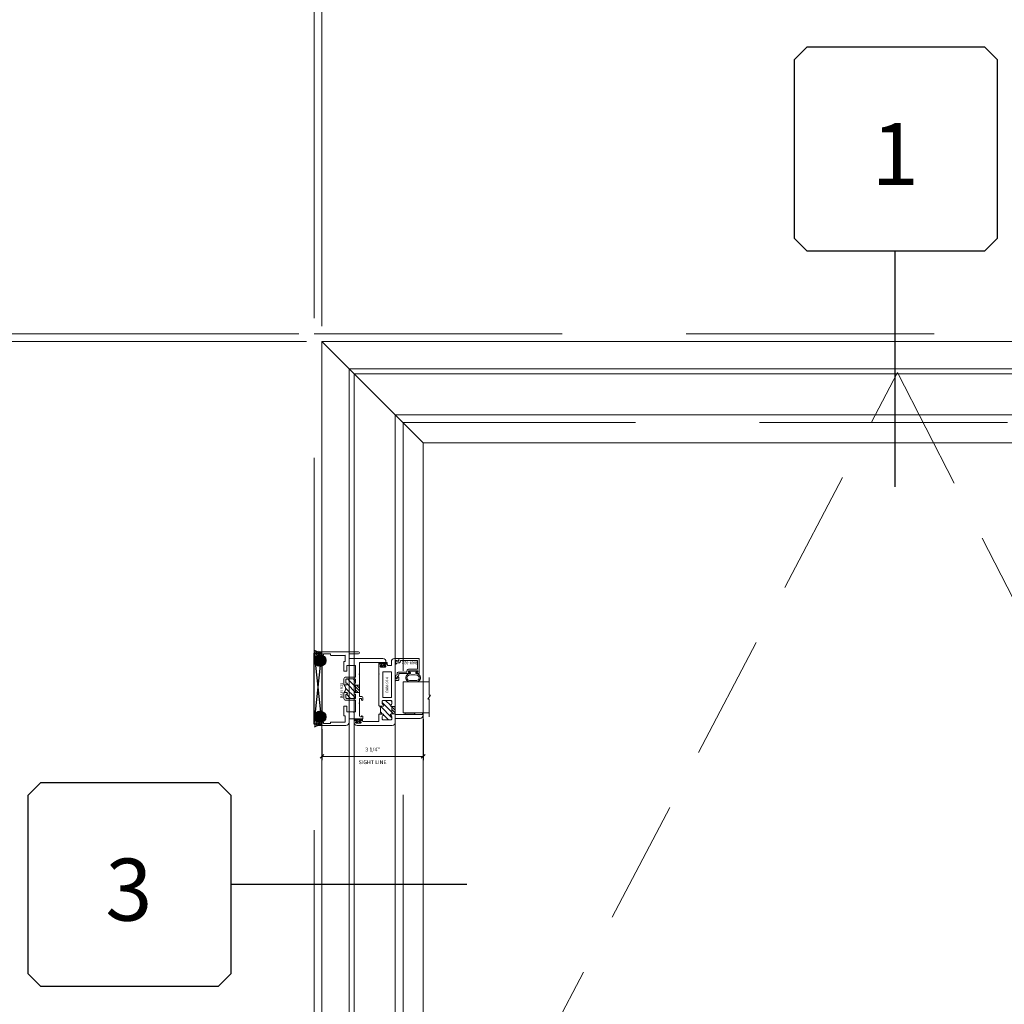
# Model space of a CAD drawing. Units: inches. Extents: x -89 to 1662, y -919 to 158.
# Drawn here: x 1502 to 1534, y -392 to -360 of the extents above; entities that cross this region are included whole.
import ezdxf
from ezdxf.enums import TextEntityAlignment as Align

# ---------------------------------------------------------------- set-up
doc = ezdxf.new("R2010")
doc.units = ezdxf.units.IN
doc.header["$LTSCALE"] = 32
doc.header["$MEASUREMENT"] = 0
doc.linetypes.add('HIDDEN', pattern=[0.375, 0.25, -0.125])
doc.linetypes.add('HIDDEN2', pattern=[0.1875, 0.125, -0.0625])
doc.layers.get('0').update_dxf_attribs({"linetype": 'CONTINUOUS', "lineweight": 30})
doc.layers.get('DEFPOINTS').update_dxf_attribs({"linetype": 'CONTINUOUS'})
for name, color, linetype, lineweight in [('00-SEALANT', 5, 'CONTINUOUS', 25), ('AM_5', 92, 'CONTINUOUS', 15), ('AM_8', 1, 'CONTINUOUS', 15), ('Die#', 230, 'CONTINUOUS', 15), ('DLO', 6, 'CONTINUOUS', 15), ('ELEVATION', 100, 'CONTINUOUS', 15), ('Extrusions', 170, 'CONTINUOUS', 20), ('GLASS', 4, 'HIDDEN', 15), ('Glazing', 82, 'CONTINUOUS', 13), ('GRID', 20, 'CONTINUOUS', 9), ('Misc.', 42, 'CONTINUOUS', 13), ('R.O.', 10, 'HIDDEN', 13), ('Thermal Break', 1, 'CONTINUOUS', 15)]:
    doc.layers.add(name, color=color, linetype=linetype, lineweight=lineweight)
doc.layers.add('CALLOUTS', color=7, linetype='CONTINUOUS')
doc.styles.add('PART ID', font='arial.ttf')
doc.styles.add('ROMANS', font='ROMANS.SHX')
doc.dimstyles.new('SIGHT LINE$0', dxfattribs={"dimtxt": 0.125, "dimasz": 0.125, "dimexe": 0.125, "dimexo": 0.125, "dimgap": 0.125, "dimtad": 1, "dimdec": 4, "dimzin": 3, "dimdsep": 46, "dimlunit": 4, "dimtxsty": 'ROMANS', "dimblk": 'OBLIQUE', "dimcen": 0.09, "dimclrd": 142, "dimclre": 142, "dimclrt": 142, "dimaunit": 1, "dimadec": 1, "dimazin": 0, "dimtp": 0.1, "dimtm": 0.1, "dimtfac": 0.71, "dimtdec": 4, "dimtmove": 0, "dimatfit": 3, "dimfxl": 0, "dimfrac": 2, "dimtolj": 1, "dimtzin": 7, "dimlwd": -1, "dimarcsym": 0})
doc.dimstyles.new('STANDARD$0', dxfattribs={"dimtxt": 2, "dimasz": 2.5, "dimexe": 0.18, "dimexo": 0.5, "dimgap": 0.9, "dimtad": 0, "dimdec": 4, "dimzin": 0, "dimdsep": 46, "dimlunit": 5, "dimtxsty": 'ROMANS', "dimblk": 'OBLIQUE', "dimcen": 0.09, "dimclrd": 142, "dimclre": 142, "dimclrt": 142, "dimadec": 0, "dimazin": 0, "dimtfac": 1, "dimtdec": 4, "dimtofl": 0, "dimtmove": 0, "dimatfit": 3, "dimfxl": 0, "dimfrac": 2, "dimtolj": 1, "dimtzin": 0, "dimlwd": -1, "dimlwe": -1, "dimarcsym": 0})
pattern_1 = [(315, (11.28703, -464.60299), (0.022097087, 0.022097087), []), (45, (11.28703, -464.60299), (-0.022097087, 0.022097087), [])]
pattern_2 = [(270, (4.455188, -462.722434), (0.0125, -0.00625), [0, -0.0125])]

# ---------------------------------------------------------------- blocks, each defined once
blk = doc.blocks.new('CALLOUTS')
at = {"layer": 'CALLOUTS', "linetype": 'Continuous'}
blk.add_line((0, -3.802), (0, 3.802), dxfattribs=at)
blk.add_lwpolyline([(-2.852, 3.802), (2.892, 3.802), (3.301, 4.211), (3.301, 9.955), (2.892, 10.364), (-2.852, 10.364), (-3.261, 9.955), (-3.261, 4.211)], close=True, dxfattribs=at)
at = {"layer": 'CALLOUTS', "style": 'ROMANS', "flags": 8}
blk.add_attdef('VIEWNUMBER', text='', height=2, dxfattribs=at).set_placement((0, 6.918), align=Align.MIDDLE_CENTER)
blk = doc.blocks.new('CALL')
at = {"layer": 'CALLOUTS', "linetype": 'Continuous'}
blk.add_line((3.802, 0), (-3.802, 0), dxfattribs=at)
blk.add_lwpolyline([(-9.955, -3.281), (-4.211, -3.281), (-3.802, -2.872), (-3.802, 2.872), (-4.211, 3.281), (-9.955, 3.281), (-10.364, 2.872), (-10.364, -2.872)], close=True, dxfattribs=at)
at = {"layer": 'CALLOUTS', "style": 'ROMANS', "flags": 8}
blk.add_attdef('VIEWNUMBER', text='', height=2, dxfattribs=at).set_placement((-7.103, -0.165), align=Align.MIDDLE_CENTER)
blk = doc.blocks.new('_Oblique')
at = {"color": 0, "linetype": 'ByBlock', "lineweight": -2}
blk.add_line((-0.5, -0.5), (0.5, 0.5), dxfattribs=at)
blk = doc.blocks.new('*D288')
at = {"layer": 'AM_5', "color": 142, "transparency": 16777216}
for p, q in [((1510.745, -370.533), (1474.245, -370.533)), ((1475.245, -370.533), (1475.245, -375.395)), ((1475.245, -406.533), (1475.245, -401.671)), ((1510.745, -406.533), (1474.245, -406.533))]:
    blk.add_line(p, q, dxfattribs=at)
at = {"layer": 'DEFPOINTS', "color": 0, "transparency": 16777216}
for p in [(1511.245, -370.533), (1475.245, -406.533), (1511.245, -406.533)]:
    blk.add_point(p, dxfattribs=at)
at = {"layer": 'AM_5', "color": 142, "transparency": 16777216, "xscale": 2.5, "yscale": 2.5, "zscale": 2.5}
for p, rotation in [((1475.245, -370.533), 90), ((1475.245, -406.533), 270)]:
    blk.add_blockref('_Oblique', p, dxfattribs=dict(at, rotation=rotation))
at = {"layer": 'AM_5', "color": 142, "transparency": 16777216, "insert": (1475.245, -388.533), "char_height": 2, "attachment_point": 5, "rotation": 90, "style": 'ROMANS'}
blk.add_mtext('\\A1;36"\\PROUGH OPENING', dxfattribs=at)
blk = doc.blocks.new('*D289')
at = {"layer": 'AM_5', "color": 142, "transparency": 16777216}
for p, q in [((1510.995, -370.783), (1486.245, -370.783)), ((1487.245, -370.783), (1487.245, -373.252)), ((1487.245, -406.283), (1487.245, -403.814)), ((1510.995, -406.283), (1486.245, -406.283))]:
    blk.add_line(p, q, dxfattribs=at)
at = {"layer": 'DEFPOINTS', "color": 0, "transparency": 16777216}
for p in [(1511.495, -370.783), (1487.245, -406.283), (1511.495, -406.283)]:
    blk.add_point(p, dxfattribs=at)
at = {"layer": 'AM_5', "color": 142, "transparency": 16777216, "xscale": 2.5, "yscale": 2.5, "zscale": 2.5}
for p, rotation in [((1487.245, -370.783), 90), ((1487.245, -406.283), 270)]:
    blk.add_blockref('_Oblique', p, dxfattribs=dict(at, rotation=rotation))
at = {"layer": 'AM_5', "color": 142, "transparency": 16777216, "insert": (1487.245, -388.533), "char_height": 2, "attachment_point": 5, "rotation": 90, "style": 'ROMANS'}
blk.add_mtext('\\A1;35 1/2"\\PWINDOW DIMENSION', dxfattribs=at)
blk = doc.blocks.new('*D290')
at = {"layer": 'AM_5', "color": 142, "transparency": 16777216}
for p, q in [((1487.245, -370.533), (1487.245, -365.533)), ((1510.745, -370.533), (1486.245, -370.533)), ((1510.995, -370.783), (1486.245, -370.783)), ((1487.245, -370.783), (1487.245, -373.283))]:
    blk.add_line(p, q, dxfattribs=at)
at = {"layer": 'DEFPOINTS', "color": 0, "transparency": 16777216}
for p in [(1511.245, -370.533), (1487.245, -370.783), (1511.495, -370.783)]:
    blk.add_point(p, dxfattribs=at)
at = {"layer": 'AM_5', "color": 142, "transparency": 16777216, "xscale": 2.5, "yscale": 2.5, "zscale": 2.5}
for p, rotation in [((1487.245, -370.533), 270), ((1487.245, -370.783), 90)]:
    blk.add_blockref('_Oblique', p, dxfattribs=dict(at, rotation=rotation))
at = {"layer": 'AM_5', "color": 142, "transparency": 16777216, "insert": (1487.245, -361.395), "char_height": 2, "attachment_point": 5, "rotation": 90, "style": 'ROMANS'}
blk.add_mtext('\\A1;1/4"', dxfattribs=at)
blk = doc.blocks.new('*D292')
at = {"layer": 'AM_5', "color": 142, "transparency": 16777216}
for p, q in [((1511.245, -370.033), (1511.245, -333.533)), ((1583.245, -370.033), (1583.245, -333.533)), ((1511.245, -334.533), (1534.107, -334.533)), ((1583.245, -334.533), (1560.383, -334.533))]:
    blk.add_line(p, q, dxfattribs=at)
at = {"layer": 'DEFPOINTS', "color": 0, "transparency": 16777216}
for p in [(1583.245, -334.533), (1511.245, -370.533), (1583.245, -370.533)]:
    blk.add_point(p, dxfattribs=at)
at = {"layer": 'AM_5', "color": 142, "transparency": 16777216, "xscale": 2.5, "yscale": 2.5, "zscale": 2.5, "rotation": 180}
blk.add_blockref('_Oblique', (1511.245, -334.533), dxfattribs=at)
at = {"layer": 'AM_5', "color": 142, "transparency": 16777216, "xscale": 2.5, "yscale": 2.5, "zscale": 2.5}
blk.add_blockref('_Oblique', (1583.245, -334.533), dxfattribs=at)
at = {"layer": 'AM_5', "color": 142, "transparency": 16777216, "insert": (1547.245, -334.533), "char_height": 2, "attachment_point": 5, "style": 'ROMANS'}
blk.add_mtext('\\A1;72"\\PROUGH OPENING', dxfattribs=at)
blk = doc.blocks.new('*D293')
at = {"layer": 'AM_5', "color": 142, "transparency": 16777216}
for p, q in [((1511.495, -370.283), (1511.495, -345.533)), ((1547.886, -379.813), (1547.886, -345.533)), ((1511.495, -346.533), (1514.077, -346.533)), ((1547.886, -346.533), (1544.639, -346.533))]:
    blk.add_line(p, q, dxfattribs=at)
at = {"layer": 'DEFPOINTS', "color": 0, "transparency": 16777216}
for p in [(1547.886, -346.533), (1511.495, -370.783), (1547.886, -380.313)]:
    blk.add_point(p, dxfattribs=at)
at = {"layer": 'AM_5', "color": 142, "transparency": 16777216, "xscale": 2.5, "yscale": 2.5, "zscale": 2.5, "rotation": 180}
blk.add_blockref('_Oblique', (1511.495, -346.533), dxfattribs=at)
at = {"layer": 'AM_5', "color": 142, "transparency": 16777216, "xscale": 2.5, "yscale": 2.5, "zscale": 2.5}
blk.add_blockref('_Oblique', (1547.886, -346.533), dxfattribs=at)
at = {"layer": 'AM_5', "color": 142, "transparency": 16777216, "insert": (1529.358, -346.533), "char_height": 2, "attachment_point": 5, "style": 'ROMANS'}
blk.add_mtext('\\A1;36 3/8" \\PWINDOW DIMENSION', dxfattribs=at)
blk = doc.blocks.new('*D295')
at = {"layer": 'AM_5', "color": 142, "transparency": 16777216}
for p, q in [((1511.245, -370.033), (1511.245, -345.533)), ((1511.495, -370.283), (1511.495, -345.533)), ((1511.245, -346.533), (1506.245, -346.533)), ((1511.495, -346.533), (1513.995, -346.533))]:
    blk.add_line(p, q, dxfattribs=at)
at = {"layer": 'DEFPOINTS', "color": 0, "transparency": 16777216}
for p in [(1511.495, -346.533), (1511.245, -370.533), (1511.495, -370.783)]:
    blk.add_point(p, dxfattribs=at)
at = {"layer": 'AM_5', "color": 142, "transparency": 16777216, "xscale": 2.5, "yscale": 2.5, "zscale": 2.5}
blk.add_blockref('_Oblique', (1511.245, -346.533), dxfattribs=at)
at = {"layer": 'AM_5', "color": 142, "transparency": 16777216, "xscale": 2.5, "yscale": 2.5, "zscale": 2.5, "rotation": 180}
blk.add_blockref('_Oblique', (1511.495, -346.533), dxfattribs=at)
at = {"layer": 'AM_5', "color": 142, "transparency": 16777216, "insert": (1502.107, -346.533), "char_height": 2, "attachment_point": 5, "style": 'ROMANS'}
blk.add_mtext('\\A1;1/4"', dxfattribs=at)
blk = doc.blocks.new('*D299')
at = {"layer": 'AM_8', "color": 142, "lineweight": -2, "transparency": 16777216}
for p, q in [((1514.759, -382.957), (1514.759, -384.277)), ((1511.495, -383.274), (1511.495, -384.277))]:
    blk.add_line(p, q, dxfattribs=at)
at = {"layer": 'AM_8', "color": 142, "transparency": 16777216}
blk.add_line((1514.759, -384.152), (1511.495, -384.152), dxfattribs=at)
at = {"layer": 'DEFPOINTS', "color": 0, "transparency": 16777216}
for p in [(1514.759, -382.832), (1511.495, -383.149), (1511.495, -384.152)]:
    blk.add_point(p, dxfattribs=at)
at = {"layer": 'AM_8', "color": 142, "transparency": 16777216, "xscale": 0.125, "yscale": 0.125, "zscale": 0.125, "rotation": 180}
blk.add_blockref('_Oblique', (1511.495, -384.152), dxfattribs=at)
at = {"layer": 'AM_8', "color": 142, "transparency": 16777216, "xscale": 0.125, "yscale": 0.125, "zscale": 0.125}
blk.add_blockref('_Oblique', (1514.759, -384.152), dxfattribs=at)
at = {"layer": 'AM_8', "color": 142, "transparency": 16777216, "char_height": 0.125, "attachment_point": 5, "style": 'ROMANS'}
for s, insert in [('\\A1;3 1/4"', (1513.127, -383.932)), ('\\A1;SIGHT LINE', (1513.127, -384.34))]:
    blk.add_mtext(s, dxfattribs=dict(at, insert=insert))
blk = doc.blocks.new('*X27')
at = {"color": 0}
for p, q in [((4.729, 1.264), (4.748, 1.283)), ((4.731, 1.336), (4.745, 1.35)), ((4.765, 1.3), (4.783, 1.318)), ((4.729, 1.193), (4.748, 1.213)), ((4.729, 1.123), (4.748, 1.142)), ((4.756, 1.079), (4.784, 1.107)), ((4.765, 1.159), (4.874, 1.268)), ((4.765, 1.23), (4.794, 1.259)), ((4.84, 1.163), (4.874, 1.197))]:
    blk.add_line(p, q, dxfattribs=at)
blk = doc.blocks.new('BULB GASKET')
at = {"layer": 'Misc.'}
for points in [[(0, 0.061), (0, -0.061, 0.414214), (0.028, -0.089), (0.035, -0.089), (0.035, -0.041), (0.067, -0.041, -0.414214), (0.091, -0.065), (0.091, -0.115, 0.414214), (0.115, -0.139), (0.121, -0.139, 0.414214), (0.145, -0.115), (0.145, 0.11, 0.414214), (0.121, 0.134), (0.114, 0.134, 0.414214), (0.09, 0.11), (0.09, 0.063, -0.414214), (0.066, 0.039), (0.035, 0.039), (0.035, 0.089), (0.028, 0.089, 0.414214)], [(0.109, 0.104, -0.414214), (0.115, 0.11), (0.12, 0.11, -0.414214), (0.126, 0.104), (0.126, -0.111, -0.414214), (0.12, -0.117), (0.115, -0.117, -0.414214), (0.109, -0.111)]]:
    blk.add_lwpolyline(points, format="xyb", close=True, dxfattribs=at)
at = {"layer": 'Misc.', "rotation": 180}
blk.add_blockref('*X27', (4.874, 1.213), dxfattribs=at)
blk = doc.blocks.new('120-1068 BULB GASKET')
at = {"layer": 'Misc.'}
for p, q in [((-0.352, -0.133), (-0.352, 0.138)), ((-0.312, 0.122), (-0.312, -0.117)), ((-0.13, 0.075), (-0.146, 0.123)), ((-0.13, -0.067), (-0.13, 0.072)), ((-0.089, 0.094), (-0.115, 0.173)), ((-0.079, 0.088), (-0.057, 0.088)), ((-0.047, 0.128), (-0.047, 0.098)), ((-0.017, 0.138), (-0.037, 0.138)), ((-0.007, 0.003), (-0.007, 0.128)), ((-0.007, 0.003), (-0.007, -0.122)), ((-0.13, -0.07), (-0.146, -0.118)), ((-0.089, -0.089), (-0.115, -0.168)), ((-0.079, -0.082), (-0.057, -0.082)), ((-0.047, -0.122), (-0.047, -0.092)), ((-0.017, -0.132), (-0.037, -0.132))]:
    blk.add_line(p, q, dxfattribs=at)
for centre, radius, start, end in [((-0.227, 0.114), 0.128, 27.9357, 168.8425), ((-0.229, 0.118), 0.0835, 3.544, 179.2822), ((-0.079, 0.098), 0.01, 198, 270), ((-0.057, 0.098), 0.01, 270, 0), ((-0.037, 0.128), 0.01, 90, 180), ((-0.017, 0.128), 0.01, 0, 90), ((-0.227, -0.109), 0.128, 191.1575, 332.0643), ((-0.229, -0.113), 0.0835, 180.7178, 356.456), ((-0.079, -0.092), 0.01, 90, 162), ((-0.057, -0.092), 0.01, 0, 90), ((-0.037, -0.122), 0.01, 180, 270), ((-0.017, -0.122), 0.01, 270, 360)]:
    blk.add_arc(centre, radius, start, end, dxfattribs=at)
blk = doc.blocks.new('1 IN  GLAZING')
at = {"layer": 'Glazing'}
for p, q in [((-0.073, 1.095), (0.499, 1.095)), ((0.062, 0.25), (0.062, 1.095)), ((0.499, 1.05), (0.627, 1.139)), ((0.499, 1.095), (0.499, 1.05)), ((0.627, 1.095), (0.627, 1.139)), ((1.198, 1.095), (0.627, 1.095)), ((1.061, 0.25), (1.061, 1.095)), ((0.062, 0.25), (1.061, 0.25))]:
    blk.add_line(p, q, dxfattribs=at)
blk = doc.blocks.new('BAM-914')
at = {"layer": 'Thermal Break'}
h = blk.add_hatch(dxfattribs=at)
h.set_pattern_fill('ANSI31', color=256, scale=0.5, style=0)
h.paths.add_polyline_path([(1.783, 1.219), (1.783, 1.328), (1.547, 1.328), (1.547, 1.219)])
h = blk.add_hatch(dxfattribs=at)
h.set_pattern_fill('ANSI31', color=256, style=0)
h.paths.add_polyline_path([(1.54, 0.932), (1.54, 0.829, -0.198041), (1.79, 0.829), (1.79, 0.932, -0.947716), (1.84, 0.935, 0.38311), (1.871, 0.907), (1.947, 0.907, 0.414214), (1.978, 0.938), (1.978, 1.188, 0.414214), (1.947, 1.219), (1.871, 1.219, 0.38311), (1.84, 1.191, -0.947716), (1.79, 1.194), (1.79, 1.212, 0.414214), (1.783, 1.219), (1.547, 1.219, 0.414214), (1.54, 1.212), (1.54, 1.194, -0.947716), (1.49, 1.191, 0.38311), (1.459, 1.219), (1.383, 1.219, 0.414214), (1.352, 1.188), (1.352, 0.938, 0.414214), (1.383, 0.907), (1.459, 0.907, 0.38311), (1.49, 0.935, -0.947716)])
at = {"layer": 'Extrusions'}
for points in [[(0.508, 0.803), (0.505, 0.806, 0.414214), (0.495, 0.806), (0.492, 0.803, -0.198912), (0.48, 0.798), (0.203, 0.798, -0.414214), (0.187, 0.814), (0.187, 0.857, -0.414214), (0.218, 0.888), (0.22, 0.888, -0.414214), (0.227, 0.881), (0.227, 0.848, 0.414214), (0.234, 0.841), (0.246, 0.841, 0.414214), (0.277, 0.872), (0.277, 0.998, 0.414214), (0.246, 1.029), (0.234, 1.029, 0.414214), (0.227, 1.022), (0.227, 0.989, -0.414214), (0.22, 0.982), (0.218, 0.982, -0.414214), (0.187, 1.013), (0.187, 1.057, -0.414214), (0.203, 1.073), (0.214, 1.073, 0.414214), (0.23, 1.089), (0.23, 1.187, 0.414214), (0.214, 1.203), (0.1, 1.203, -0.414214), (0, 1.303), (0, 1.424, -0.414214), (0.016, 1.44), (0.057, 1.44, -0.267949), (0.071, 1.432), (0.089, 1.401, -0.57735), (0.083, 1.39), (0.078, 1.39, 0.414214), (0.062, 1.374), (0.062, 1.344, 0.414214), (0.078, 1.328), (0.34, 1.328, -0.213422), (0.352, 1.323, 0.447214), (0.363, 1.323, -0.213422), (0.375, 1.328), (0.637, 1.328, 0.414214), (0.653, 1.344), (0.653, 1.374, 0.414214), (0.637, 1.39), (0.615, 1.39, -1), (0.615, 1.44), (0.684, 1.44, -0.414214), (0.715, 1.409), (0.715, 1.344, 0.414214), (0.731, 1.328), (1.794, 1.328, 0.414214), (1.81, 1.344), (1.81, 2.212, -0.414214), (1.826, 2.228), (1.835, 2.228, -0.414214), (1.935, 2.128), (1.935, 1.344, 0.414214), (1.951, 1.328), (2.055, 1.328, -0.414214), (2.155, 1.228), (2.155, 0.1, -0.414214), (2.055, 0), (2.013, 0, -0.414214), (1.997, 0.016), (1.997, 0.059, -0.414214), (2.028, 0.09), (2.03, 0.09, -0.414214), (2.037, 0.083), (2.037, 0.05, 0.414214), (2.044, 0.043), (2.056, 0.043, 0.414214), (2.087, 0.074), (2.087, 0.2, 0.414214), (2.056, 0.231), (2.044, 0.231, 0.414214), (2.037, 0.224), (2.037, 0.191, -0.414214), (2.03, 0.184), (2.028, 0.184, -0.414214), (1.997, 0.215), (1.997, 0.259, -0.414214), (2.013, 0.275), (2.014, 0.275, 0.414214), (2.03, 0.291), (2.03, 0.782, 0.414214), (2.014, 0.798), (1.821, 0.798, -0.414214), (1.79, 0.829), (1.79, 0.932, -0.947716), (1.84, 0.935, 0.38311), (1.871, 0.907), (1.947, 0.907, 0.414214), (1.978, 0.938), (1.978, 1.188, 0.414214), (1.947, 1.219), (1.871, 1.219, 0.38311), (1.84, 1.191, -0.947716), (1.79, 1.194), (1.79, 1.212, 0.414214), (1.783, 1.219), (1.547, 1.219, 0.414214), (1.54, 1.212), (1.54, 1.194, -0.947716), (1.49, 1.191, 0.38311), (1.459, 1.219), (1.383, 1.219, 0.414214), (1.352, 1.188), (1.352, 0.938, 0.414214), (1.383, 0.907), (1.459, 0.907, 0.38311), (1.49, 0.935, -0.947716), (1.54, 0.932), (1.54, 0.829, -0.414214), (1.509, 0.798), (0.52, 0.798, -0.198912)], [(1.242, 0.923), (0.444, 0.923, -0.414214), (0.428, 0.939), (0.428, 1.187, -0.414214), (0.444, 1.203), (1.242, 1.203, -0.414214), (1.258, 1.187), (1.258, 0.939, -0.414214)]]:
    blk.add_lwpolyline(points, format="xyb", close=True, dxfattribs=at)
at = {"layer": 'Thermal Break'}
for points in [[(1.547, 1.219), (1.547, 1.328)], [(1.783, 1.219), (1.783, 1.328)]]:
    blk.add_lwpolyline(points, dxfattribs=at)
blk.add_arc((1.665, 0.526), 0.328, 67.596, 112.404, dxfattribs=at)
at = {"layer": 'Die#', "style": 'PART ID', "flags": 8}
blk.add_attdef('BAM-914', (0.577, 1.021), '', height=0.09, dxfattribs=at)
blk = doc.blocks.new('A$C4DDE0FFB')
at = {"layer": 'Extrusions'}
for p, q in [((0.174, 0.885), (0.174, 1.963)), ((0.274, 2.063), (0.289, 2.063)), ((0.299, 2.053), (0.299, 1.219)), ((1.395, 1.219), (1.395, 1.29)), ((1.425, 1.321), (1.494, 1.321)), ((1.494, 1.271), (1.467, 1.271)), ((2.02, 1.282), (2.04, 1.316)), ((2.04, 1.271), (2.026, 1.271)), ((2.049, 1.321), (2.099, 1.321)), ((2.11, 1.311), (2.11, 0.885)), ((-0.046, 0.01), (-0.046, 1.178)), ((0.016, 1.178), (0.016, 0.885)), ((0.309, 1.209), (0.657, 1.209)), ((0.392, 1.074), (0.392, 0.814)), ((0.757, 1.084), (0.402, 1.084)), ((0.665, 1.206), (0.67, 1.201)), ((0.679, 1.201), (0.684, 1.206)), ((0.692, 1.209), (1.385, 1.209)), ((0.767, 0.772), (0.767, 1.074)), ((0.829, 1.059), (0.829, 0.797)), ((0.942, 1.084), (0.854, 1.084)), ((1.017, 1.074), (1.017, 1.059)), ((1.26, 1.084), (1.027, 1.084)), ((1.267, 1.059), (1.267, 1.077)), ((1.43, 1.084), (1.342, 1.084)), ((1.455, 0.797), (1.455, 1.059)), ((1.457, 1.261), (1.457, 1.219)), ((1.458, 1.243), (1.458, 1.249)), ((1.467, 1.209), (1.592, 1.209)), ((1.517, 1.074), (1.517, 0.772)), ((1.882, 1.084), (1.527, 1.084)), ((1.6, 1.206), (1.605, 1.201)), ((1.614, 1.201), (1.619, 1.206)), ((1.627, 1.209), (2.016, 1.209)), ((1.892, 1.038), (1.892, 1.074)), ((1.892, 0.814), (1.892, 1.008)), ((2.017, 1.209), (1.967, 1.209)), ((2.047, 1.24), (2.047, 1.264)), ((0.026, 0.875), (0.164, 0.875)), ((0.067, 0.74), (0.067, 0.286)), ((0.257, 0.75), (0.076, 0.75)), ((0.267, 0.72), (0.267, 0.74)), ((0.569, 0.71), (0.277, 0.71)), ((0.402, 0.804), (0.569, 0.804)), ((0.579, 0.794), (0.579, 0.72)), ((1.007, 0.71), (0.829, 0.71)), ((0.854, 0.772), (0.942, 0.772)), ((1.017, 0.797), (1.017, 0.72)), ((1.267, 0.72), (1.267, 0.797)), ((1.455, 0.71), (1.277, 0.71)), ((1.342, 0.772), (1.43, 0.772)), ((1.705, 0.72), (1.705, 0.794)), ((1.715, 0.804), (1.882, 0.804)), ((2.007, 0.71), (1.715, 0.71)), ((2.017, 0.74), (2.017, 0.72)), ((2.208, 0.75), (2.027, 0.75)), ((2.119, 0.875), (2.229, 0.875)), ((2.217, 0.286), (2.217, 0.74)), ((2.329, 0.775), (2.329, 0.01)), ((0.035, 0), (-0.035, 0)), ((0.016, 0.266), (0.016, 0.06)), ((0.056, 0.276), (0.026, 0.276)), ((0.026, 0.05), (0.056, 0.05)), ((0.067, 0.04), (0.067, 0.031)), ((2.217, 0.031), (2.217, 0.04)), ((2.257, 0.276), (2.227, 0.276)), ((2.227, 0.05), (2.257, 0.05)), ((2.319, 0), (2.248, 0)), ((2.267, 0.06), (2.267, 0.266))]:
    blk.add_line(p, q, dxfattribs=at)
for centre, radius, start, end in [((0.274, 1.963), 0.1, 90, 180), ((0.289, 2.053), 0.01, 0, 90), ((1.425, 1.29), 0.031, 90, 180), ((1.467, 1.261), 0.01, 90, 180), ((1.494, 1.296), 0.025, 270, 90), ((2.026, 1.278), 0.007, 150, 270), ((2.049, 1.311), 0.01, 90, 150), ((2.04, 1.264), 0.007, 360, 90), ((2.099, 1.311), 0.01, 360, 90), ((-0.015, 1.178), 0.031, 0, 180), ((0.309, 1.219), 0.01, 180, 270), ((0.402, 1.074), 0.01, 90, 180), ((0.657, 1.199), 0.01, 45, 90), ((0.675, 1.206), 0.007, 225, 315), ((0.692, 1.199), 0.01, 90, 135), ((0.757, 1.074), 0.01, 0, 90), ((0.854, 1.059), 0.025, 90, 180), ((0.942, 1.059), 0.025, 0, 90), ((0.992, 1.059), 0.025, 180, 0), ((1.027, 1.074), 0.01, 90, 180), ((1.26, 1.077), 0.007, 0, 90), ((1.292, 1.059), 0.025, 180, 0), ((1.342, 1.059), 0.025, 90, 180), ((1.385, 1.219), 0.01, 270, 0), ((1.43, 1.059), 0.025, 0, 90), ((1.467, 1.219), 0.01, 180, 270), ((1.527, 1.074), 0.01, 90, 180), ((1.592, 1.199), 0.01, 45, 90), ((1.609, 1.206), 0.007, 225, 315), ((1.627, 1.199), 0.01, 90, 135), ((1.882, 1.074), 0.01, 0, 90), ((1.902, 1.038), 0.01, 180, 236.251), ((1.902, 1.008), 0.01, 123.749, 180), ((1.892, 1.023), 0.008, 303.749, 56.251), ((2.016, 1.24), 0.031, 270, 360), ((0.026, 0.885), 0.01, 180, 270), ((0.076, 0.74), 0.01, 90, 180), ((0.164, 0.885), 0.01, 270, 360), ((0.257, 0.74), 0.01, 360, 90), ((0.277, 0.72), 0.01, 180, 270), ((0.402, 0.814), 0.01, 180, 270), ((0.569, 0.794), 0.01, 360, 90), ((0.569, 0.72), 0.01, 270, 0), ((0.829, 0.772), 0.062, 180, 270), ((0.854, 0.797), 0.025, 180, 270), ((0.942, 0.797), 0.025, 270, 0), ((0.992, 0.797), 0.025, 0, 180), ((1.007, 0.72), 0.01, 270, 0), ((1.292, 0.797), 0.025, 0, 180), ((1.277, 0.72), 0.01, 180, 270), ((1.342, 0.797), 0.025, 180, 270), ((1.43, 0.797), 0.025, 270, 0), ((1.455, 0.772), 0.062, 270, 0), ((1.715, 0.794), 0.01, 90, 180), ((1.715, 0.72), 0.01, 180, 270), ((1.882, 0.814), 0.01, 270, 0), ((2.007, 0.72), 0.01, 270, 0), ((2.027, 0.74), 0.01, 90, 180), ((2.119, 0.885), 0.01, 180, 270), ((2.208, 0.74), 0.01, 360, 90), ((2.229, 0.775), 0.1, 0, 90), ((-0.035, 0.01), 0.01, 180, 270), ((0.026, 0.266), 0.01, 90, 180), ((0.026, 0.06), 0.01, 180, 270), ((0.035, 0.031), 0.031, 270, 0), ((0.056, 0.286), 0.01, 270, 360), ((0.056, 0.04), 0.01, 0, 90), ((2.227, 0.286), 0.01, 180, 270), ((2.227, 0.04), 0.01, 90, 180), ((2.248, 0.031), 0.031, 180, 270), ((2.257, 0.266), 0.01, 0, 90), ((2.257, 0.06), 0.01, 270, 0), ((2.319, 0.01), 0.01, 270, 360)]:
    blk.add_arc(centre, radius, start, end, dxfattribs=at)
blk = doc.blocks.new('BAM-925')
at = {"layer": 'Thermal Break'}
h = blk.add_hatch(dxfattribs=at)
h.set_pattern_fill('ANSI31', color=256, style=0)
h.paths.add_polyline_path([(1.072, 1.084, 0.770904), (1.06, 1.069, -1.226106), (1.012, 1.059, 0.414214), (0.987, 1.084), (0.899, 1.084, 0.414214), (0.874, 1.059), (0.874, 0.797, 0.414214), (0.899, 0.772), (0.987, 0.772, 0.414214), (1.012, 0.797, -1), (1.062, 0.797), (1.062, 0.72, -0.36665), (1.312, 0.72), (1.312, 0.797, -1), (1.362, 0.797, 0.414214), (1.387, 0.772), (1.475, 0.772, 0.414214), (1.5, 0.797), (1.5, 1.059, 0.414214), (1.475, 1.084), (1.387, 1.084, 0.414214), (1.362, 1.059, -1), (1.312, 1.059), (1.312, 1.077, 0.414214), (1.305, 1.084)])
h = blk.add_hatch(dxfattribs=at)
h.set_pattern_fill('ANSI31', color=256, scale=0.5, style=0)
h.paths.add_polyline_path([(1.305, 1.084), (1.305, 1.209), (1.072, 1.209), (1.072, 1.084)])
at = {"layer": 'Extrusions'}
blk.add_lwpolyline([(1.062, 0.72), (1.062, 0.797, 1), (1.012, 0.797, -0.414214), (0.987, 0.772), (0.899, 0.772, -0.414214), (0.874, 0.797), (0.874, 1.059, -0.414214), (0.899, 1.084), (0.987, 1.084, -0.414214), (1.012, 1.059, 1), (1.062, 1.059), (1.062, 1.074, -0.414214), (1.072, 1.084), (1.305, 1.084, -0.414214), (1.312, 1.077), (1.312, 1.059, 1), (1.362, 1.059, -0.414214), (1.387, 1.084), (1.475, 1.084, -0.414214), (1.5, 1.059), (1.5, 0.797, -0.414214), (1.475, 0.772), (1.387, 0.772, -0.414214), (1.362, 0.797, 1), (1.312, 0.797), (1.312, 0.72)], format="xyb", dxfattribs=at)
at = {"layer": 'Thermal Break'}
for p, q in [((1.072, 1.084), (1.072, 1.209)), ((1.305, 1.084), (1.305, 1.209))]:
    blk.add_line(p, q, dxfattribs=at)
blk.add_arc((1.187, 0.572), 0.193, 49.7291, 130.2709, dxfattribs=at)
at = {"layer": 'Extrusions'}
blk.add_blockref('A$C4DDE0FFB', (0.045, 0), dxfattribs=at)
at = {"layer": 'Die#', "style": 'PART ID', "flags": 8}
blk.add_attdef('BAM-925', (0.967, 0.592), '', height=0.09, dxfattribs=at)
blk = doc.blocks.new('TAPE AND SEALANT')
at = {"layer": 'Glazing'}
h = blk.add_hatch(dxfattribs=at)
h.set_pattern_fill('DOTS', color=256, scale=0.25, style=0)
h.set_pattern_definition([(0, (-0.0625, 0), (0.0078125, 0.015625), [0, -0.015625])])
edge = h.paths.add_edge_path()
edge.add_line((0, 0.384), (0, 0.088))
edge.add_arc((-0.031, 0.088), 0.0313, 180, 360, ccw=False)
edge.add_line((-0.063, 0.088), (-0.063, 0.384))
edge.add_line((-0.062, 0.384), (0, 0.384))
at = {"layer": 'Glazing', "linetype": 'Continuous'}
blk.add_lwpolyline([(0, 0.384), (0, 0.634), (-0.062, 0.634), (-0.062, 0.384)], close=True, dxfattribs=at)
blk.add_arc((-0.031, 0.088), 0.0313, 180, 0, dxfattribs=at)
blk = doc.blocks.new('BAM-922')
at = {"layer": 'Extrusions'}
blk.add_lwpolyline([(0.055, 0.005), (0.005, 0.03, -0.788161), (0.01, 0.049), (0.069, 0.049, 0.36915), (0.079, 0.058, -0.36915), (0.128, 0.1), (0.161, 0.1, 0.414214), (0.171, 0.11), (0.171, 0.455, -0.414214), (0.19, 0.474), (0.192, 0.474, -0.414214), (0.211, 0.455), (0.211, 0.424, 0.414214), (0.221, 0.414), (0.251, 0.414, 0.414214), (0.261, 0.424), (0.261, 0.704, 0.414214), (0.251, 0.714), (0.221, 0.714, 0.414214), (0.211, 0.704), (0.211, 0.673, -0.414214), (0.192, 0.654), (0.19, 0.654, -0.414214), (0.171, 0.673), (0.171, 0.754, -0.414214), (0.181, 0.764), (0.648, 0.764, -0.414214), (0.658, 0.754), (0.658, 0.11, -0.414214), (0.648, 0.1), (0.578, 0.1, 0.414214), (0.568, 0.09), (0.568, 0.046, 0.414214), (0.575, 0.039), (0.585, 0.039, -0.708233), (0.589, 0.027, -0.1708), (0.511, -0.001), (0.485, -0.001, -0.811578), (0.481, 0.018, 0.297391), (0.518, 0.075), (0.518, 0.1, -0.414214), (0.58, 0.162), (0.586, 0.162, 0.414214), (0.596, 0.172), (0.596, 0.692, 0.414214), (0.586, 0.702), (0.321, 0.702, 0.414214), (0.311, 0.692), (0.311, 0.414, -0.414214), (0.261, 0.364), (0.221, 0.364), (0.221, 0.1, -0.414214), (0.171, 0.05), (0.137, 0.05, 0.36915), (0.128, 0.041, -0.509917)], format="xyb", close=True, dxfattribs=at)
at = {"layer": 'Die#', "style": 'PART ID', "flags": 8}
blk.add_attdef('BAM-922', (0.562, 0.178), '', height=0.09, rotation=90, dxfattribs=at)
blk = doc.blocks.new('SHIM-0.25')
at = {"linetype": 'Continuous'}
for p, q in [((2.284, 0.25), (0, 0)), ((0, 0.25), (2.284, 0))]:
    blk.add_line(p, q, dxfattribs=at)
blk.add_lwpolyline([(0, 0), (2.284, 0), (2.284, 0.25), (0, 0.25)], close=True, dxfattribs=at)
blk = doc.blocks.new('2300 -PO LEFT JAMB')
at = {"layer": '00-SEALANT'}
h = blk.add_hatch(dxfattribs=at)
h.set_pattern_fill('DOTS', color=256, scale=0.2, angle=-90, style=0)
h.set_pattern_definition(pattern_2)
edge = h.paths.add_edge_path()
edge.add_arc((-0.063, 2.05), 0.187, 61.8545, 179.4699, ccw=False)
edge.add_line((0.026, 2.216), (0.029, 2.218))
edge.add_arc((0.031, 2.249), 0.031, 185.0657, 266.2513, ccw=False)
edge.add_line((0, 2.246), (0, 2.319))
edge.add_arc((0.01, 2.32), 0.00998, 89.8575, 180.1425, ccw=False)
edge.add_arc((-0.048, 2.685), 0.36, -124.1811, -80.7507, ccw=False)
edge.add_line((-0.25, 2.387), (-0.25, 2.052))
h = blk.add_hatch(dxfattribs=at)
h.set_pattern_fill('NET', color=256, scale=0.25, angle=-45, style=0)
h.set_pattern_definition(pattern_1)
edge = h.paths.add_edge_path()
edge.add_arc((-0.062, 2.05), 0.188, 4.4828, 355.5172)
edge.add_line((0.125, 2.036), (0.125, 2.065))
h = blk.add_hatch(dxfattribs=at)
h.set_pattern_fill('NET', color=256, scale=0.25, angle=-45, style=0)
h.set_pattern_definition(pattern_1)
edge = h.paths.add_edge_path()
edge.add_arc((-0.062, 0.234), 0.188, -355.5172, -4.4828, ccw=False)
edge.add_line((0.125, 0.248), (0.125, 0.219))
h = blk.add_hatch(dxfattribs=at)
h.set_pattern_fill('DOTS', color=256, scale=0.2, angle=-90, style=0)
h.set_pattern_definition(pattern_2)
edge = h.paths.add_edge_path()
edge.add_arc((-0.063, 0.234), 0.187, -179.4699, -61.8545)
edge.add_line((0.026, 0.068), (0.029, 0.066))
edge.add_arc((0.031, 0.035), 0.031, -266.2513, -185.0657)
edge.add_line((0, 0.038), (0, -0.036))
edge.add_arc((0.01, -0.036), 0.00998, -180.1425, -89.8575)
edge.add_arc((-0.048, -0.401), 0.36, 80.7507, 124.1811)
edge.add_line((-0.25, -0.103), (-0.25, 0.232))
at = {"layer": '00-SEALANT', "linetype": 'Continuous'}
for centre in [(-0.063, 2.05), (-0.063, 0.234)]:
    blk.add_circle(centre, 0.188, dxfattribs=at)
at = {"layer": '00-SEALANT'}
for centre, start, end in [((-0.048, 2.684), 235.782, 279.2861), ((-0.048, -0.4), 80.7139, 124.218)]:
    blk.add_arc(centre, 0.359, start, end, dxfattribs=at)
at = {"xscale": -1, "rotation": 270}
for p in [(1.971, 1.839), (1.173, 0.029)]:
    blk.add_blockref('BULB GASKET', p, dxfattribs=at)
at = {"rotation": 90}
blk.add_blockref('120-1068 BULB GASKET', (2.941, 1.719), dxfattribs=at)
at = {"linetype": 'Continuous', "xscale": -1, "rotation": 270}
for name, p in [('1 IN  GLAZING', (2.364, 0.306)), ('TAPE AND SEALANT', (2.614, 0.369))]:
    blk.add_blockref(name, p, dxfattribs=at)
at = {"layer": '00-SEALANT', "linetype": 'Continuous', "xscale": -1, "rotation": 90}
blk.add_blockref('SHIM-0.25', (0, 2.284), dxfattribs=at)
at = {"layer": 'Extrusions', "linetype": 'Continuous'}
ref = blk.add_blockref('BAM-925', (0, 2.329), dxfattribs=dict(at, rotation=270))
ref.add_attrib('BAM-925', 'BAM-925', (0.681, 0.834), dxfattribs={"layer": 'Die#', "height": 0.09, "rotation": 90, "style": 'PART ID'})
ref = blk.add_blockref('BAM-914', (1.036, 2.116), dxfattribs=dict(at, rotation=270))
ref.add_attrib('BAM-914', 'BAM-914', (2.146, 1.012), dxfattribs={"layer": 'Die#', "height": 0.09, "rotation": 90, "style": 'PART ID'})
ref = blk.add_blockref('BAM-922', (2.376, 1.458), dxfattribs=dict(at, xscale=-1, rotation=270))
ref.add_attrib('BAM-922', 'BAM-922', (3.081, 2.019), dxfattribs={"layer": 'Die#', "height": 0.09, "rotation": 180, "style": 'PART ID'})

msp = doc.modelspace()

# ---------------------------------------------------------------- linework, layer by layer
at = {"layer": 'DLO', "linetype": 'Continuous'}
msp.add_lwpolyline([(1514.759, -403.01873), (1544.95662, -403.01873), (1544.95662, -374.04673), (1514.759, -374.04673)], close=True, dxfattribs=at)
at = {"layer": 'ELEVATION'}
for p, q in [((1514.759, -374.04673), (1511.495, -370.78273)), ((1512.37, -371.65773), (1547.18462, -371.65773)), ((1512.37, -405.40773), (1512.37, -371.65773)), ((1512.531, -371.81873), (1547.18462, -371.81873)), ((1512.531, -405.24673), (1512.531, -371.81873)), ((1513.859, -373.14673), (1545.85662, -373.14673)), ((1513.859, -403.91873), (1513.859, -373.14673)), ((1514.759, -374.04673), (1544.95662, -374.04673)), ((1514.759, -403.01873), (1514.759, -374.04673))]:
    msp.add_line(p, q, dxfattribs=at)
msp.add_lwpolyline([(1511.495, -370.78273), (1582.995, -370.78273), (1582.995, -406.28273), (1511.495, -406.28273)], close=True, dxfattribs=at)
at = {"layer": 'GLASS'}
msp.add_lwpolyline([(1514.109, -403.66873), (1545.60671, -403.66873), (1545.60671, -373.39673), (1514.109, -373.39673)], close=True, dxfattribs=at)
at = {"layer": 'GRID', "linetype": 'HIDDEN2'}
for p, q in [((1512.496, -405.28173), (1530.0575, -371.78373)), ((1530.0575, -371.78373), (1547.18462, -405.24673))]:
    msp.add_line(p, q, dxfattribs=at)
at = {"layer": 'R.O.'}
msp.add_lwpolyline([(1511.245, -370.53273), (1583.245, -370.53273), (1583.245, -406.53273), (1511.245, -406.53273)], close=True, dxfattribs=at)

# ---------------------------------------------------------------- block references
at = {"linetype": 'Continuous'}
msp.add_blockref('2300 -PO LEFT JAMB', (1511.495, -383.11331), dxfattribs=at)
at = {"layer": 'CALLOUTS', "linetype": 'Continuous'}
ref = msp.add_blockref('CALLOUTS', (1529.98285, -371.65773), dxfattribs=at)
ref.add_attrib('VIEWNUMBER', '1', dxfattribs={"height": 2, "style": 'ROMANS'}).set_placement((1529.98285, -364.74), align=Align.MIDDLE_CENTER)
ref = msp.add_blockref('CALL', (1512.37, -388.28273), dxfattribs=at)
ref.add_attrib('VIEWNUMBER', '3', dxfattribs={"height": 2, "style": 'ROMANS'}).set_placement((1505.26719, -388.44796), align=Align.MIDDLE_CENTER)

# ---------------------------------------------------------------- dimensions: what is measured, and where the dimension line sits
at = {"layer": 'AM_5'}
for base, p1, p2, text, picture, middle in [((1583.245, -334.53273), (1511.245, -370.53273), (1583.245, -370.53273), '<>\\XROUGH OPENING', '*D292', (1547.245, -334.53273)), ((1547.88562, -346.53273), (1511.495, -370.78273), (1547.88562, -380.31273), '<> \\XWINDOW DIMENSION', '*D293', (1529.35785, -346.53273))]:
    dim = msp.add_linear_dim(base=base, p1=p1, p2=p2, text=text, dimstyle='STANDARD$0', override={"dimexe": 1, "dimpost": '"', "dimblk1": 'Oblique', "dimblk2": 'Oblique', "dimsah": 1, "dimtp": 0.1, "dimtm": 0.1, "dimtfac": 0.71, "dimtdec": 5, "dimtzin": 7}, dxfattribs=at)
    dim.commit()
    dim.dimension.update_dxf_attribs({"geometry": picture, "text_midpoint": middle, "dimtype": 160})
dim = msp.add_linear_dim(base=(1511.495, -346.53273), p1=(1511.245, -370.53273), p2=(1511.495, -370.78273), dimstyle='STANDARD$0', override={"dimexe": 1, "dimpost": '"', "dimblk1": 'Oblique', "dimblk2": 'Oblique', "dimsah": 1, "dimtp": 0.1, "dimtm": 0.1, "dimtfac": 0.71, "dimtdec": 5, "dimtzin": 7}, dxfattribs=at)
dim.commit()
dim.dimension.update_dxf_attribs({"geometry": '*D295', "text_midpoint": (1502.10691, -346.53273), "dimtype": 160})
dim = msp.add_linear_dim(base=(1487.245, -370.78273), p1=(1511.245, -370.53273), p2=(1511.495, -370.78273), angle=90, dimstyle='STANDARD$0', override={"dimexe": 1, "dimpost": '"', "dimblk1": 'Oblique', "dimblk2": 'Oblique', "dimsah": 1, "dimtp": 0.1, "dimtm": 0.1, "dimtfac": 0.71, "dimtdec": 5, "dimtzin": 7}, dxfattribs=at)
dim.commit()
dim.dimension.update_dxf_attribs({"geometry": '*D290', "text_midpoint": (1487.245, -361.39464), "dimtype": 160})
for base, p1, p2, text, picture, middle in [((1475.245, -406.53273), (1511.245, -370.53273), (1511.245, -406.53273), '<>\\XROUGH OPENING', '*D288', (1475.245, -388.53273)), ((1487.245, -406.28273), (1511.495, -370.78273), (1511.495, -406.28273), '<>\\XWINDOW DIMENSION', '*D289', (1487.245, -388.53273))]:
    dim = msp.add_linear_dim(base=base, p1=p1, p2=p2, angle=90, text=text, dimstyle='STANDARD$0', override={"dimexe": 1, "dimpost": '"', "dimblk1": 'Oblique', "dimblk2": 'Oblique', "dimsah": 1, "dimtp": 0.1, "dimtm": 0.1, "dimtfac": 0.71, "dimtdec": 5, "dimtzin": 7}, dxfattribs=at)
    dim.commit()
    dim.dimension.update_dxf_attribs({"geometry": picture, "text_midpoint": middle, "dimtype": 160})
at = {"layer": 'AM_8'}
dim = msp.add_linear_dim(base=(1511.495, -384.15212), p1=(1514.759, -382.83212), p2=(1511.495, -383.14881), angle=180, dimstyle='SIGHT LINE$0', override={"dimpost": '\\XSIGHT LINE', "dimtol": 0, "dimlim": 0, "dimtp": 0.1, "dimtm": 0.1, "dimtfac": 0.71, "dimtdec": 4, "dimtolj": 1, "dimtzin": 7}, dxfattribs=at)
dim.commit()
dim.dimension.update_dxf_attribs({"geometry": '*D299', "text_midpoint": (1513.127, -384.15212)})

doc.saveas('drawing.dxf')
